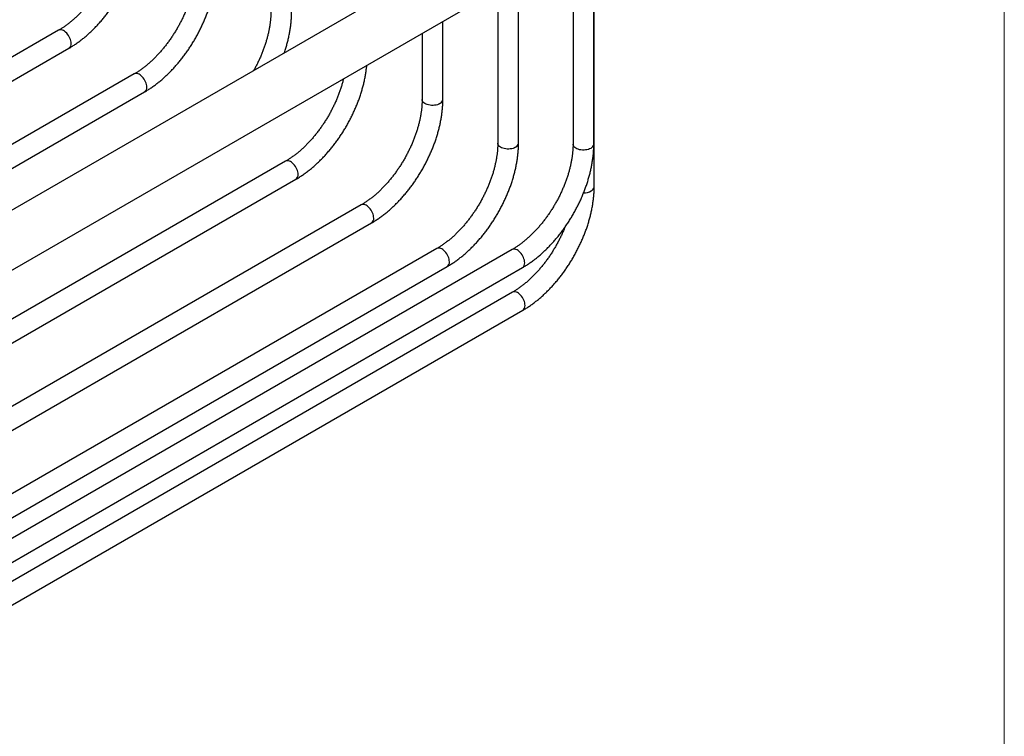
# Model space of a CAD drawing. Units: millimetres. Extents: x 60 to 1200, y 76 to 1722.
# Drawn here: x 1010 to 1200, y 352 to 490 of the extents above; entities that cross this region are included whole.
import ezdxf

# ---------------------------------------------------------------- set-up
doc = ezdxf.new("R2010")
doc.units = ezdxf.units.MM
doc.header["$LTSCALE"] = 6

msp = doc.modelspace()

# ---------------------------------------------------------------- linework, layer by layer
at = {"color": 7, "linetype": 'Continuous', "lineweight": 18}
msp.add_line((1200, 1722), (1200, 76.445), dxfattribs=at)
at = {"color": 7, "linetype": 'Continuous', "lineweight": 25}
for p, q in [((1116.46, 515.584), (939.684, 413.533)), ((944.683, 404.873), (1121.46, 506.924)), ((1120.96, 466.222), (1120.96, 506.635)), ((1121.031, 458.013), (1121.031, 506.676)), ((1116.96, 504.326), (1116.96, 466.222)), ((1106.464, 466.422), (1106.464, 498.267)), ((1102.464, 495.958), (1102.464, 466.422)), ((1091.898, 474.831), (1091.898, 489.858)), ((1017.905, 488.153), (902.522, 421.544)), ((1087.898, 487.549), (1087.898, 474.831)), ((906.522, 419.235), (1019.904, 484.689)), ((1032.471, 479.744), (917.111, 413.148)), ((922.138, 411.432), (1034.471, 476.28)), ((1061.604, 462.926), (944.183, 395.141)), ((944.183, 390.522), (1063.604, 459.462)), ((1076.17, 454.517), (944.183, 378.323)), ((944.183, 373.704), (1078.17, 451.053)), ((1090.737, 446.108), (944.429, 361.647)), ((1105.232, 445.908), (953.911, 358.553)), ((946.293, 358.104), (1092.736, 442.644)), ((955.911, 355.088), (1107.232, 442.444)), ((1105.303, 437.699), (925.698, 334.016)), ((927.698, 330.551), (1107.303, 434.235))]:
    msp.add_line(p, q, dxfattribs=at)
at = {"color": 8, "linetype": 'Continuous', "lineweight": 25, "flags": 128}
for points in [[(1020.319, 485.605), (1020.304, 485.851), (1020.259, 486.11), (1020.185, 486.375), (1020.084, 486.642), (1019.958, 486.903), (1019.809, 487.154), (1019.641, 487.39), (1019.458, 487.605), (1019.262, 487.795), (1019.059, 487.955), (1018.853, 488.083), (1018.648, 488.176), (1018.448, 488.231), (1018.258, 488.247), (1018.082, 488.225), (1017.923, 488.164), (1017.905, 488.153)], [(1034.885, 477.196), (1034.87, 477.442), (1034.825, 477.701), (1034.751, 477.966), (1034.65, 478.233), (1034.524, 478.494), (1034.376, 478.745), (1034.208, 478.981), (1034.024, 479.196), (1033.829, 479.386), (1033.626, 479.546), (1033.419, 479.674), (1033.214, 479.767), (1033.014, 479.822), (1032.824, 479.838), (1032.648, 479.816), (1032.489, 479.755), (1032.471, 479.744)], [(1091.312, 474.014), (1091.091, 473.904), (1090.845, 473.814), (1090.578, 473.745), (1090.297, 473.699), (1090.008, 473.678), (1089.716, 473.681), (1089.428, 473.709), (1089.15, 473.76), (1088.887, 473.834), (1088.647, 473.93), (1088.433, 474.045), (1088.25, 474.176), (1088.103, 474.322), (1087.994, 474.478), (1087.925, 474.642), (1087.898, 474.81), (1087.898, 474.831)], [(1105.879, 465.605), (1105.658, 465.495), (1105.411, 465.405), (1105.145, 465.336), (1104.864, 465.29), (1104.574, 465.269), (1104.282, 465.272), (1103.994, 465.3), (1103.716, 465.351), (1103.454, 465.425), (1103.213, 465.521), (1102.999, 465.636), (1102.817, 465.767), (1102.669, 465.913), (1102.56, 466.069), (1102.491, 466.233), (1102.465, 466.401), (1102.464, 466.422)], [(1120.374, 465.405), (1120.153, 465.295), (1119.907, 465.205), (1119.64, 465.136), (1119.359, 465.09), (1119.07, 465.069), (1118.778, 465.072), (1118.49, 465.099), (1118.212, 465.151), (1117.95, 465.225), (1117.709, 465.321), (1117.495, 465.436), (1117.313, 465.567), (1117.165, 465.713), (1117.056, 465.869), (1116.987, 466.033), (1116.96, 466.201), (1116.96, 466.222)], [(1064.018, 460.378), (1064.003, 460.624), (1063.958, 460.883), (1063.884, 461.148), (1063.783, 461.415), (1063.657, 461.676), (1063.508, 461.927), (1063.34, 462.163), (1063.157, 462.378), (1062.961, 462.568), (1062.758, 462.728), (1062.552, 462.856), (1062.347, 462.949), (1062.147, 463.004), (1061.957, 463.02), (1061.781, 462.998), (1061.622, 462.937), (1061.604, 462.926)], [(1078.584, 451.969), (1078.569, 452.215), (1078.524, 452.474), (1078.451, 452.739), (1078.35, 453.006), (1078.223, 453.267), (1078.075, 453.518), (1077.907, 453.754), (1077.723, 453.969), (1077.528, 454.159), (1077.325, 454.319), (1077.118, 454.447), (1076.913, 454.54), (1076.713, 454.595), (1076.523, 454.611), (1076.347, 454.589), (1076.189, 454.528), (1076.17, 454.517)], [(1093.151, 443.56), (1093.136, 443.806), (1093.091, 444.065), (1093.017, 444.33), (1092.916, 444.597), (1092.79, 444.858), (1092.641, 445.109), (1092.473, 445.345), (1092.29, 445.56), (1092.094, 445.75), (1091.891, 445.91), (1091.685, 446.038), (1091.48, 446.131), (1091.28, 446.186), (1091.09, 446.202), (1090.914, 446.18), (1090.755, 446.119), (1090.737, 446.108)], [(1107.646, 443.36), (1107.631, 443.606), (1107.586, 443.865), (1107.513, 444.13), (1107.412, 444.396), (1107.285, 444.658), (1107.137, 444.909), (1106.969, 445.145), (1106.785, 445.36), (1106.59, 445.55), (1106.387, 445.71), (1106.181, 445.838), (1105.975, 445.93), (1105.776, 445.985), (1105.586, 446.002), (1105.409, 445.979), (1105.251, 445.919), (1105.232, 445.908)], [(1107.717, 435.151), (1107.702, 435.397), (1107.657, 435.656), (1107.583, 435.921), (1107.482, 436.188), (1107.356, 436.449), (1107.208, 436.7), (1107.04, 436.936), (1106.856, 437.151), (1106.661, 437.341), (1106.458, 437.501), (1106.251, 437.629), (1106.046, 437.722), (1105.846, 437.777), (1105.656, 437.793), (1105.48, 437.771), (1105.321, 437.71), (1105.303, 437.699)]]:
    msp.add_lwpolyline(points, dxfattribs=at)
at = {"color": 8, "linetype": 'Continuous', "lineweight": 25}
for centre, radius, start, end in [((1019.331, 485.5), 0.993, 305.26041, 6.05177), ((1033.897, 477.091), 0.993, 305.26041, 6.05177), ((1090.909, 474.922), 0.993, 293.94378, 354.73608), ((1105.476, 466.513), 0.993, 293.94378, 354.73608), ((1119.971, 466.313), 0.993, 293.94378, 354.73608), ((1063.03, 460.273), 0.993, 305.26041, 6.05177), ((1119.08, 459.772), 2.915, 268.40361, 297.91288), ((1120.042, 458.104), 0.993, 293.94378, 354.73608), ((1077.597, 451.864), 0.993, 305.26041, 6.05177), ((1092.163, 443.455), 0.993, 305.26041, 6.05177), ((1106.659, 443.255), 0.993, 305.26041, 6.05177), ((1106.729, 435.046), 0.993, 305.26041, 6.05177)]:
    msp.add_arc(centre, radius, start, end, dxfattribs=at)
at = {"color": 7, "linetype": 'Continuous', "lineweight": 25}
for points, knots in [([(1029.632, 508.467), (1029.632, 508.363), (1029.63, 508.062), (1029.609, 507.549), (1029.561, 506.924), (1029.49, 506.285), (1029.394, 505.632), (1029.274, 504.968), (1029.13, 504.294), (1028.962, 503.611), (1028.771, 502.923), (1028.556, 502.229), (1028.318, 501.533), (1028.058, 500.835), (1027.775, 500.137), (1027.472, 499.442), (1027.147, 498.751), (1026.803, 498.066), (1026.439, 497.388), (1026.058, 496.718), (1025.659, 496.06), (1025.243, 495.413), (1024.812, 494.781), (1024.367, 494.163), (1023.909, 493.563), (1023.439, 492.981), (1022.958, 492.418), (1022.468, 491.876), (1021.97, 491.357), (1021.464, 490.86), (1020.954, 490.389), (1020.439, 489.942), (1019.922, 489.522), (1019.404, 489.129), (1018.886, 488.765), (1018.385, 488.438), (1018.059, 488.245), (1017.905, 488.153)], [0, 0, 0, 0, 0.0150246, 0.0437813, 0.0725746, 0.101408, 0.1302844, 0.1592052, 0.1881698, 0.2171769, 0.246224, 0.2753082, 0.3044261, 0.3335741, 0.3627483, 0.3919445, 0.4211588, 0.4503868, 0.4796245, 0.5088674, 0.5381114, 0.5673511, 0.5965819, 0.6257995, 0.6549997, 0.6841782, 0.7133308, 0.7424534, 0.771542, 0.8005926, 0.8296019, 0.8585665, 0.8874839, 0.9163523, 0.9451709, 0.9739403, 1, 1, 1, 1]), ([(1019.904, 484.689), (1020.017, 484.755), (1020.341, 484.945), (1020.874, 485.282), (1021.499, 485.709), (1022.119, 486.164), (1022.732, 486.647), (1023.337, 487.156), (1023.932, 487.69), (1024.518, 488.249), (1025.093, 488.831), (1025.657, 489.434), (1026.207, 490.059), (1026.745, 490.703), (1027.267, 491.365), (1027.775, 492.045), (1028.266, 492.742), (1028.741, 493.453), (1029.198, 494.177), (1029.636, 494.914), (1030.056, 495.662), (1030.455, 496.42), (1030.834, 497.186), (1031.191, 497.96), (1031.527, 498.739), (1031.839, 499.523), (1032.129, 500.31), (1032.395, 501.099), (1032.636, 501.888), (1032.853, 502.677), (1033.044, 503.464), (1033.209, 504.247), (1033.348, 505.025), (1033.461, 505.798), (1033.546, 506.563), (1033.603, 507.32), (1033.629, 507.954), (1033.632, 508.333), (1033.632, 508.467)], [0, 0, 0, 0, 0.01530278, 0.04398125, 0.07264076, 0.10128272, 0.12990155, 0.15849382, 0.18705783, 0.21559322, 0.24410065, 0.27258155, 0.30103791, 0.32947215, 0.35788699, 0.38628534, 0.41467028, 0.44304498, 0.47141268, 0.49977666, 0.52814026, 0.55650625, 0.58487744, 0.61325718, 0.64164881, 0.67005568, 0.69848107, 0.72692819, 0.75540014, 0.78389984, 0.81242991, 0.84099262, 0.86958967, 0.89822204, 0.92688967, 0.9555912, 0.9843235, 1, 1, 1, 1]), ([(1044.199, 500.058), (1044.198, 499.954), (1044.196, 499.653), (1044.175, 499.14), (1044.128, 498.515), (1044.056, 497.876), (1043.96, 497.223), (1043.84, 496.559), (1043.696, 495.885), (1043.529, 495.202), (1043.337, 494.514), (1043.122, 493.82), (1042.884, 493.124), (1042.624, 492.426), (1042.342, 491.728), (1042.038, 491.033), (1041.714, 490.342), (1041.369, 489.657), (1041.006, 488.979), (1040.624, 488.309), (1040.225, 487.651), (1039.81, 487.004), (1039.379, 486.372), (1038.934, 485.754), (1038.475, 485.154), (1038.005, 484.572), (1037.525, 484.009), (1037.034, 483.467), (1036.536, 482.948), (1036.031, 482.451), (1035.52, 481.98), (1035.006, 481.533), (1034.489, 481.113), (1033.97, 480.72), (1033.452, 480.356), (1032.952, 480.029), (1032.626, 479.836), (1032.471, 479.744)], [0, 0, 0, 0, 0.0150246, 0.0437813, 0.0725746, 0.101408, 0.1302844, 0.1592052, 0.1881698, 0.2171769, 0.246224, 0.2753082, 0.3044261, 0.3335741, 0.3627483, 0.3919445, 0.4211588, 0.4503868, 0.4796245, 0.5088674, 0.5381114, 0.5673511, 0.5965819, 0.6257995, 0.6549997, 0.6841782, 0.7133308, 0.7424534, 0.771542, 0.8005926, 0.8296019, 0.8585665, 0.8874839, 0.9163523, 0.9451709, 0.9739403, 1, 1, 1, 1]), ([(1034.471, 476.28), (1034.584, 476.346), (1034.908, 476.536), (1035.44, 476.873), (1036.066, 477.3), (1036.686, 477.755), (1037.298, 478.238), (1037.903, 478.747), (1038.499, 479.281), (1039.085, 479.84), (1039.66, 480.422), (1040.223, 481.025), (1040.774, 481.65), (1041.311, 482.294), (1041.834, 482.956), (1042.341, 483.636), (1042.833, 484.333), (1043.307, 485.044), (1043.764, 485.768), (1044.203, 486.505), (1044.622, 487.253), (1045.021, 488.011), (1045.4, 488.777), (1045.758, 489.551), (1046.093, 490.33), (1046.406, 491.114), (1046.695, 491.901), (1046.961, 492.69), (1047.203, 493.479), (1047.419, 494.268), (1047.61, 495.055), (1047.776, 495.838), (1047.915, 496.616), (1048.027, 497.389), (1048.112, 498.154), (1048.169, 498.911), (1048.196, 499.545), (1048.198, 499.924), (1048.199, 500.058)], [0, 0, 0, 0, 0.01530278, 0.04398125, 0.07264076, 0.10128272, 0.12990155, 0.15849382, 0.18705783, 0.21559322, 0.24410065, 0.27258155, 0.30103791, 0.32947215, 0.35788699, 0.38628534, 0.41467028, 0.44304498, 0.47141268, 0.49977666, 0.52814026, 0.55650625, 0.58487744, 0.61325718, 0.64164881, 0.67005568, 0.69848107, 0.72692819, 0.75540014, 0.78389984, 0.81242991, 0.84099262, 0.86958967, 0.89822204, 0.92688967, 0.9555912, 0.9843235, 1, 1, 1, 1]), ([(1058.765, 491.649), (1058.765, 491.545), (1058.763, 491.244), (1058.742, 490.731), (1058.694, 490.106), (1058.622, 489.467), (1058.527, 488.814), (1058.407, 488.15), (1058.263, 487.476), (1058.095, 486.793), (1057.904, 486.105), (1057.689, 485.411), (1057.451, 484.715), (1057.19, 484.017), (1056.908, 483.319), (1056.604, 482.624), (1056.28, 481.933), (1055.935, 481.248), (1055.658, 480.725), (1055.491, 480.433), (1055.451, 480.364)], [0, 0, 0, 0, 0.0307468, 0.0895954, 0.1485191, 0.2075246, 0.2666183, 0.3258027, 0.3850769, 0.4444378, 0.5038808, 0.5633997, 0.6229876, 0.682637, 0.74234, 0.8020881, 0.8618732, 0.9216864, 0.9815192, 1, 1, 1, 1]), ([(1061.352, 483.771), (1061.41, 483.941), (1061.558, 484.374), (1061.768, 485.07), (1061.986, 485.859), (1062.177, 486.646), (1062.342, 487.429), (1062.481, 488.207), (1062.593, 488.98), (1062.679, 489.745), (1062.736, 490.502), (1062.762, 491.136), (1062.764, 491.515), (1062.765, 491.649)], [0, 0, 0, 0, 0.0631178, 0.1608022, 0.2585818, 0.3564656, 0.4544615, 0.5525751, 0.6508099, 0.7491657, 0.8476378, 0.9462155, 1, 1, 1, 1]), ([(1063.604, 459.462), (1063.716, 459.528), (1064.04, 459.718), (1064.573, 460.055), (1065.199, 460.482), (1065.818, 460.937), (1066.431, 461.42), (1067.036, 461.929), (1067.632, 462.463), (1068.218, 463.022), (1068.793, 463.604), (1069.356, 464.207), (1069.907, 464.832), (1070.444, 465.476), (1070.966, 466.138), (1071.474, 466.818), (1071.966, 467.515), (1072.44, 468.226), (1072.897, 468.95), (1073.336, 469.687), (1073.755, 470.435), (1074.154, 471.193), (1074.533, 471.959), (1074.89, 472.733), (1075.226, 473.512), (1075.539, 474.296), (1075.828, 475.083), (1076.094, 475.872), (1076.335, 476.661), (1076.552, 477.45), (1076.743, 478.237), (1076.908, 479.02), (1077.048, 479.799), (1077.158, 480.57), (1077.223, 481.104), (1077.244, 481.378), (1077.245, 481.399)], [0, 0, 0, 0, 0.01646622, 0.04732506, 0.0781635, 0.10898305, 0.13977771, 0.17054379, 0.20127947, 0.23198435, 0.26265914, 0.29330538, 0.32392523, 0.35452127, 0.38509643, 0.41565385, 0.44619684, 0.47672881, 0.50725325, 0.53777369, 0.56829372, 0.59881632, 0.62934452, 0.65988191, 0.69043211, 0.72099869, 0.75158521, 0.78219511, 0.81283172, 0.84349819, 0.87419735, 0.90493162, 0.93570286, 0.96651209, 0.99735926, 1, 1, 1, 1]), ([(1072.763, 478.811), (1072.729, 478.669), (1072.64, 478.299), (1072.469, 477.695), (1072.255, 477.002), (1072.017, 476.306), (1071.757, 475.608), (1071.475, 474.91), (1071.171, 474.215), (1070.846, 473.524), (1070.502, 472.839), (1070.139, 472.161), (1069.757, 471.491), (1069.358, 470.833), (1068.942, 470.186), (1068.512, 469.554), (1068.066, 468.936), (1067.608, 468.336), (1067.138, 467.754), (1066.657, 467.191), (1066.167, 466.649), (1065.669, 466.13), (1065.164, 465.633), (1064.653, 465.162), (1064.138, 464.715), (1063.621, 464.295), (1063.103, 463.902), (1062.585, 463.538), (1062.085, 463.211), (1061.759, 463.018), (1061.604, 462.926)], [0, 0, 0, 0, 0.0227123, 0.0589751, 0.0952843, 0.1316355, 0.1680243, 0.2044457, 0.2408948, 0.2773663, 0.313855, 0.3503557, 0.386863, 0.4233716, 0.4598749, 0.496367, 0.5328427, 0.5692967, 0.6057235, 0.6421181, 0.6784752, 0.7147897, 0.751057, 0.7872725, 0.8234324, 0.8595333, 0.895573, 0.9315505, 0.9674667, 1, 1, 1, 1]), ([(1087.898, 474.831), (1087.897, 474.727), (1087.895, 474.426), (1087.875, 473.913), (1087.827, 473.288), (1087.755, 472.649), (1087.659, 471.996), (1087.54, 471.332), (1087.396, 470.658), (1087.228, 469.975), (1087.036, 469.287), (1086.821, 468.593), (1086.584, 467.897), (1086.323, 467.199), (1086.041, 466.501), (1085.737, 465.806), (1085.413, 465.115), (1085.069, 464.43), (1084.705, 463.752), (1084.323, 463.082), (1083.924, 462.424), (1083.509, 461.777), (1083.078, 461.145), (1082.633, 460.527), (1082.175, 459.927), (1081.705, 459.345), (1081.224, 458.782), (1080.734, 458.24), (1080.235, 457.721), (1079.73, 457.224), (1079.219, 456.753), (1078.705, 456.306), (1078.188, 455.886), (1077.669, 455.493), (1077.151, 455.129), (1076.651, 454.802), (1076.325, 454.609), (1076.17, 454.517)], [0, 0, 0, 0, 0.0150246, 0.0437813, 0.0725746, 0.101408, 0.1302844, 0.1592052, 0.1881698, 0.2171769, 0.246224, 0.2753082, 0.3044261, 0.3335741, 0.3627483, 0.3919445, 0.4211588, 0.4503868, 0.4796245, 0.5088674, 0.5381114, 0.5673511, 0.5965819, 0.6257995, 0.6549997, 0.6841782, 0.7133308, 0.7424534, 0.771542, 0.8005926, 0.8296019, 0.8585665, 0.8874839, 0.9163523, 0.9451709, 0.9739403, 1, 1, 1, 1]), ([(1078.17, 451.053), (1078.283, 451.119), (1078.607, 451.309), (1079.139, 451.646), (1079.765, 452.073), (1080.385, 452.528), (1080.997, 453.011), (1081.602, 453.52), (1082.198, 454.054), (1082.784, 454.613), (1083.359, 455.195), (1083.922, 455.798), (1084.473, 456.423), (1085.01, 457.067), (1085.533, 457.729), (1086.04, 458.409), (1086.532, 459.106), (1087.007, 459.817), (1087.463, 460.541), (1087.902, 461.278), (1088.321, 462.026), (1088.721, 462.784), (1089.099, 463.55), (1089.457, 464.324), (1089.792, 465.103), (1090.105, 465.887), (1090.395, 466.674), (1090.66, 467.463), (1090.902, 468.252), (1091.118, 469.041), (1091.31, 469.828), (1091.475, 470.611), (1091.614, 471.389), (1091.726, 472.162), (1091.811, 472.927), (1091.869, 473.684), (1091.895, 474.318), (1091.897, 474.697), (1091.898, 474.831)], [0, 0, 0, 0, 0.0153028, 0.0439813, 0.0726408, 0.1012827, 0.1299016, 0.1584938, 0.1870578, 0.2155932, 0.2441007, 0.2725815, 0.3010379, 0.3294722, 0.357887, 0.3862853, 0.4146703, 0.443045, 0.4714127, 0.4997767, 0.5281403, 0.5565063, 0.5848774, 0.6132572, 0.6416488, 0.6700557, 0.6984811, 0.7269282, 0.7554001, 0.7838998, 0.8124299, 0.8409926, 0.8695897, 0.898222, 0.9268897, 0.9555912, 0.9843235, 1, 1, 1, 1]), ([(1102.464, 466.422), (1102.464, 466.318), (1102.462, 466.017), (1102.441, 465.504), (1102.393, 464.879), (1102.322, 464.24), (1102.226, 463.587), (1102.106, 462.923), (1101.962, 462.249), (1101.794, 461.566), (1101.603, 460.878), (1101.388, 460.184), (1101.15, 459.488), (1100.89, 458.79), (1100.607, 458.092), (1100.304, 457.397), (1099.979, 456.706), (1099.635, 456.021), (1099.271, 455.343), (1098.89, 454.673), (1098.491, 454.015), (1098.075, 453.368), (1097.644, 452.736), (1097.199, 452.118), (1096.741, 451.518), (1096.271, 450.936), (1095.79, 450.373), (1095.3, 449.831), (1094.802, 449.312), (1094.296, 448.815), (1093.786, 448.344), (1093.271, 447.897), (1092.754, 447.477), (1092.236, 447.084), (1091.718, 446.72), (1091.217, 446.393), (1090.891, 446.2), (1090.737, 446.108)], [0, 0, 0, 0, 0.0150246, 0.0437813, 0.0725746, 0.101408, 0.1302844, 0.1592052, 0.1881698, 0.2171769, 0.246224, 0.2753082, 0.3044261, 0.3335741, 0.3627483, 0.3919445, 0.4211588, 0.4503868, 0.4796245, 0.5088674, 0.5381114, 0.5673511, 0.5965819, 0.6257995, 0.6549997, 0.6841782, 0.7133308, 0.7424534, 0.771542, 0.8005926, 0.8296019, 0.8585665, 0.8874839, 0.9163523, 0.9451709, 0.9739403, 1, 1, 1, 1]), ([(1092.736, 442.644), (1092.849, 442.71), (1093.173, 442.9), (1093.706, 443.237), (1094.331, 443.664), (1094.951, 444.119), (1095.564, 444.602), (1096.169, 445.111), (1096.764, 445.645), (1097.35, 446.204), (1097.925, 446.786), (1098.489, 447.389), (1099.039, 448.014), (1099.577, 448.658), (1100.099, 449.32), (1100.607, 450), (1101.098, 450.697), (1101.573, 451.408), (1102.03, 452.132), (1102.468, 452.869), (1102.888, 453.617), (1103.287, 454.375), (1103.666, 455.141), (1104.023, 455.915), (1104.359, 456.694), (1104.671, 457.478), (1104.961, 458.265), (1105.227, 459.054), (1105.468, 459.843), (1105.685, 460.632), (1105.876, 461.419), (1106.041, 462.202), (1106.18, 462.98), (1106.293, 463.753), (1106.378, 464.518), (1106.435, 465.275), (1106.461, 465.909), (1106.464, 466.288), (1106.464, 466.422)], [0, 0, 0, 0, 0.0153028, 0.0439813, 0.0726408, 0.1012827, 0.1299016, 0.1584938, 0.1870578, 0.2155932, 0.2441007, 0.2725815, 0.3010379, 0.3294722, 0.357887, 0.3862853, 0.4146703, 0.443045, 0.4714127, 0.4997767, 0.5281403, 0.5565063, 0.5848774, 0.6132572, 0.6416488, 0.6700557, 0.6984811, 0.7269282, 0.7554001, 0.7838998, 0.8124299, 0.8409926, 0.8695897, 0.898222, 0.9268897, 0.9555912, 0.9843235, 1, 1, 1, 1]), ([(1116.96, 466.222), (1116.959, 466.118), (1116.958, 465.817), (1116.937, 465.304), (1116.889, 464.679), (1116.817, 464.04), (1116.722, 463.387), (1116.602, 462.723), (1116.458, 462.048), (1116.29, 461.366), (1116.098, 460.677), (1115.884, 459.984), (1115.646, 459.287), (1115.385, 458.59), (1115.103, 457.892), (1114.799, 457.197), (1114.475, 456.506), (1114.131, 455.821), (1113.767, 455.142), (1113.385, 454.473), (1112.986, 453.815), (1112.571, 453.168), (1112.14, 452.536), (1111.695, 451.918), (1111.237, 451.318), (1110.767, 450.736), (1110.286, 450.173), (1109.796, 449.631), (1109.297, 449.112), (1108.792, 448.615), (1108.282, 448.144), (1107.767, 447.697), (1107.25, 447.277), (1106.731, 446.884), (1106.214, 446.52), (1105.713, 446.193), (1105.387, 446), (1105.232, 445.908)], [0, 0, 0, 0, 0.0150246, 0.0437813, 0.0725746, 0.101408, 0.1302844, 0.1592052, 0.1881698, 0.2171769, 0.246224, 0.2753082, 0.3044261, 0.3335741, 0.3627483, 0.3919445, 0.4211588, 0.4503868, 0.4796245, 0.5088674, 0.5381114, 0.5673511, 0.5965819, 0.6257995, 0.6549997, 0.6841782, 0.7133308, 0.7424534, 0.771542, 0.8005926, 0.8296019, 0.8585665, 0.8874839, 0.9163523, 0.9451709, 0.9739403, 1, 1, 1, 1]), ([(1107.232, 442.444), (1107.345, 442.51), (1107.669, 442.7), (1108.201, 443.037), (1108.827, 443.464), (1109.447, 443.919), (1110.06, 444.402), (1110.664, 444.911), (1111.26, 445.445), (1111.846, 446.004), (1112.421, 446.585), (1112.984, 447.189), (1113.535, 447.814), (1114.072, 448.458), (1114.595, 449.12), (1115.103, 449.8), (1115.594, 450.496), (1116.069, 451.207), (1116.526, 451.932), (1116.964, 452.669), (1117.383, 453.417), (1117.783, 454.175), (1118.161, 454.941), (1118.519, 455.715), (1118.854, 456.494), (1119.167, 457.278), (1119.457, 458.065), (1119.722, 458.854), (1119.964, 459.643), (1120.18, 460.432), (1120.372, 461.218), (1120.537, 462.002), (1120.676, 462.78), (1120.788, 463.553), (1120.874, 464.318), (1120.931, 465.075), (1120.957, 465.709), (1120.959, 466.088), (1120.96, 466.222)], [0, 0, 0, 0, 0.0153028, 0.0439813, 0.0726408, 0.1012827, 0.1299016, 0.1584938, 0.1870578, 0.2155932, 0.2441007, 0.2725815, 0.3010379, 0.3294722, 0.357887, 0.3862853, 0.4146703, 0.443045, 0.4714127, 0.4997767, 0.5281403, 0.5565063, 0.5848774, 0.6132572, 0.6416488, 0.6700557, 0.6984811, 0.7269282, 0.7554001, 0.7838998, 0.8124299, 0.8409926, 0.8695897, 0.898222, 0.9268897, 0.9555912, 0.9843235, 1, 1, 1, 1]), ([(1107.303, 434.235), (1107.416, 434.301), (1107.74, 434.491), (1108.272, 434.828), (1108.898, 435.255), (1109.518, 435.71), (1110.13, 436.193), (1110.735, 436.702), (1111.331, 437.236), (1111.917, 437.795), (1112.492, 438.377), (1113.055, 438.98), (1113.606, 439.605), (1114.143, 440.249), (1114.666, 440.911), (1115.173, 441.591), (1115.665, 442.288), (1116.139, 442.999), (1116.596, 443.723), (1117.035, 444.46), (1117.454, 445.208), (1117.853, 445.966), (1118.232, 446.732), (1118.59, 447.506), (1118.925, 448.285), (1119.238, 449.069), (1119.527, 449.856), (1119.793, 450.645), (1120.035, 451.434), (1120.251, 452.223), (1120.442, 453.01), (1120.608, 453.793), (1120.747, 454.571), (1120.859, 455.344), (1120.944, 456.109), (1121.001, 456.866), (1121.028, 457.5), (1121.03, 457.879), (1121.031, 458.013)], [0, 0, 0, 0, 0.0153028, 0.0439813, 0.0726408, 0.1012827, 0.1299016, 0.1584938, 0.1870578, 0.2155932, 0.2441007, 0.2725815, 0.3010379, 0.3294722, 0.357887, 0.3862853, 0.4146703, 0.443045, 0.4714127, 0.4997767, 0.5281403, 0.5565063, 0.5848774, 0.6132572, 0.6416488, 0.6700557, 0.6984811, 0.7269282, 0.7554001, 0.7838998, 0.8124299, 0.8409926, 0.8695897, 0.898222, 0.9268897, 0.9555912, 0.9843235, 1, 1, 1, 1]), ([(1115.378, 450.197), (1115.31, 450.026), (1115.149, 449.622), (1114.87, 448.988), (1114.546, 448.297), (1114.201, 447.612), (1113.838, 446.933), (1113.456, 446.264), (1113.057, 445.606), (1112.642, 444.959), (1112.211, 444.327), (1111.766, 443.709), (1111.307, 443.109), (1110.837, 442.527), (1110.357, 441.964), (1109.866, 441.422), (1109.368, 440.903), (1108.863, 440.406), (1108.352, 439.935), (1107.838, 439.488), (1107.321, 439.068), (1106.802, 438.675), (1106.284, 438.311), (1105.784, 437.984), (1105.458, 437.791), (1105.303, 437.699)], [0, 0, 0, 0, 0.0325795, 0.0769027, 0.1212533, 0.1656248, 0.2100108, 0.2544049, 0.2988007, 0.3431898, 0.3875655, 0.4319212, 0.4762504, 0.5205467, 0.5648036, 0.609015, 0.6531748, 0.697277, 0.7413163, 0.7852879, 0.8291878, 0.8730133, 0.9167632, 0.9604384, 1, 1, 1, 1])]:
    msp.add_open_spline(points, degree=3, knots=knots, dxfattribs=at)

doc.saveas('drawing.dxf')
